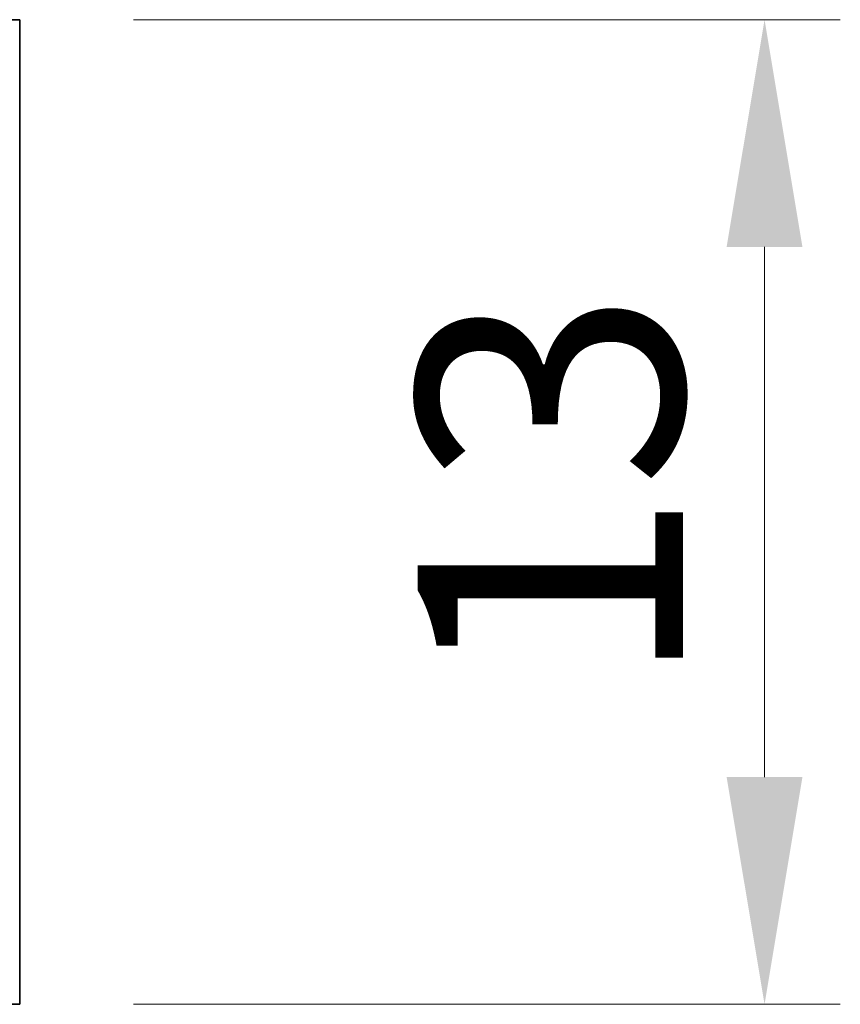
# Model space of a CAD drawing. Units: millimetres. Extents: x 0 to 1682, y 0 to 1188.
# Drawn here: x 577 to 599, y 342 to 368 of the extents above; entities that cross this region are included whole.
import ezdxf

# ---------------------------------------------------------------- set-up
doc = ezdxf.new("R2010")
doc.units = ezdxf.units.MM
doc.header["$LTSCALE"] = 2
doc.layers.add('Dimension (ISO)', color=7, linetype='Continuous', lineweight=18)
doc.layers.add('Visible (ISO)', color=7, linetype='Continuous', lineweight=35)
doc.styles.add('ISO35', font='ARIAL.TTF')
doc.dimstyles.new('Vansichen', dxfattribs={"dimscale": 2, "dimtxt": 3.5, "dimasz": 3, "dimexe": 1, "dimexo": 1.5, "dimgap": 1, "dimtad": 1, "dimrnd": 1e-08, "dimdsep": 46, "dimtxsty": 'ISO35', "dimcen": 0.09, "dimclrd": 1, "dimclre": 1, "dimclrt": 256, "dimazin": 2, "dimtfac": 0.714286, "dimtdec": 5, "dimtmove": 0, "dimatfit": 3, "dimfxl": 1, "dimtolj": 1, "dimlwd": 0, "dimlwe": 0, "dimarcsym": 0})

# ---------------------------------------------------------------- blocks, each defined once
blk = doc.blocks.new('*D30')
at = {"layer": 'Defpoints', "color": 0, "linetype": 'Continuous'}
for p in [(576.91, 368.087), (596.57, 368.087), (576.91, 342.087)]:
    blk.add_point(p, dxfattribs=at)
at = {"layer": 'Dimension (ISO)', "color": 1, "linetype": 'Continuous', "lineweight": 0}
for p, q in [((579.91, 368.087), (598.57, 368.087)), ((596.57, 348.087), (596.57, 362.087)), ((579.91, 342.087), (598.57, 342.087))]:
    blk.add_line(p, q, dxfattribs=at)
at = {"layer": 'Dimension (ISO)', "color": 1, "linetype": 'Continuous'}
for points in [[(595.57, 362.087), (597.57, 362.087), (596.57, 368.087)], [(595.57, 348.087), (597.57, 348.087), (596.57, 342.087)]]:
    blk.add_solid(points, dxfattribs=at)
at = {"layer": 'Dimension (ISO)', "linetype": 'Continuous', "lineweight": 5, "insert": (587.417, 350.403), "char_height": 7, "attachment_point": 1, "rotation": 90, "style": 'ISO35'}
blk.add_mtext('\\A1;13', dxfattribs=at)

msp = doc.modelspace()

# ---------------------------------------------------------------- linework, layer by layer
at = {"layer": 'Visible (ISO)'}
for p, q in [((576.9103, 368.087), (570.9103, 368.087)), ((576.9103, 342.087), (576.9103, 368.087)), ((570.9103, 342.087), (576.9103, 342.087))]:
    msp.add_line(p, q, dxfattribs=at)

# ---------------------------------------------------------------- dimensions: what is measured, and where the dimension line sits
at = {"layer": 'Dimension (ISO)', "color": 1, "linetype": 'Continuous', "lineweight": 5, "true_color": 0xff0000}
dim = msp.add_linear_dim(base=(596.5699, 368.087), p1=(576.9103, 342.087), p2=(576.9103, 368.087), angle=90, dimstyle='Vansichen', override={"dimdec": 2, "dimlfac": 0.5, "dimtp": 0, "dimtm": 0, "dimtdec": 5, "dimatfit": 2}, dxfattribs=at)
dim.commit()
dim.dimension.update_dxf_attribs({"geometry": '*D30', "text_midpoint": (596.5699, 355.087), "dimtype": 160})

doc.saveas('drawing.dxf')
